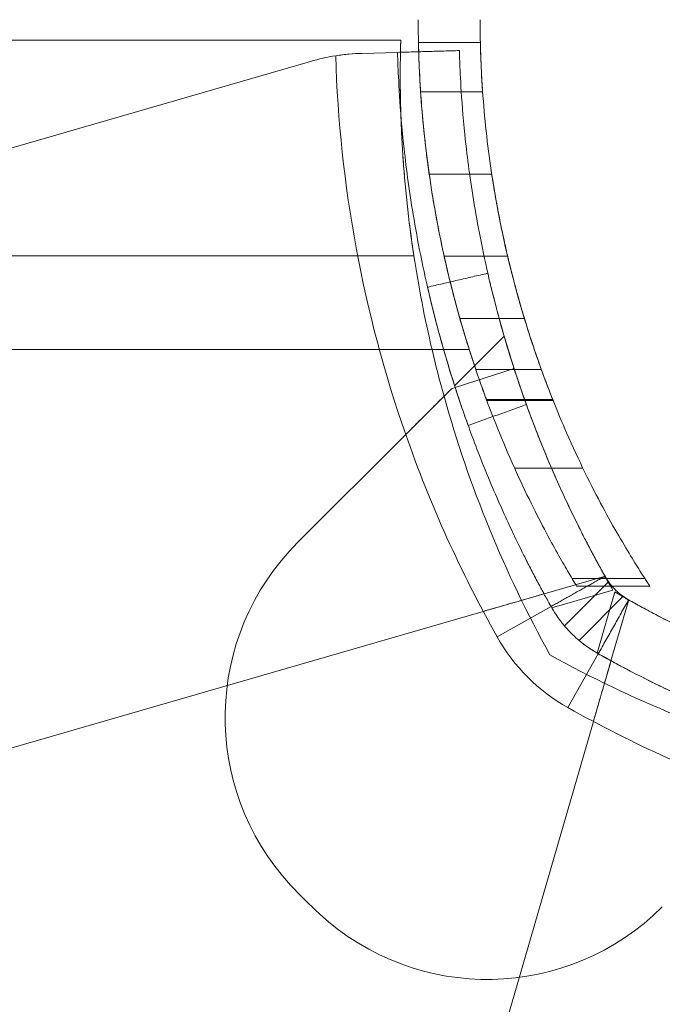
# Model space of a CAD drawing. Units: millimetres. Extents: x -2498 to 3197, y -5089 to 1903.
# Drawn here: x 1246 to 1277, y -16 to 32 of the extents above; entities that cross this region are included whole.
import ezdxf

# ---------------------------------------------------------------- set-up
doc = ezdxf.new("R2010")
doc.units = ezdxf.units.MM
doc.header["$LTSCALE"] = 1000
doc.layers.add('1 EQUIPMENT', color=7, linetype='Continuous', lineweight=18)

# ---------------------------------------------------------------- blocks, each defined once
blk = doc.blocks.new('A$C2D8B69BD')
at = {"color": 0, "linetype": 'Continuous', "lineweight": 0}
for p, q in [((13605.557, 9897.617), (13731.679, 9897.617)), ((13732.537, 9897.51), (13735.538, 9897.51)), ((13732.537, 9897.51), (13735.538, 9897.51)), ((13729.797, 9896.984), (13731.522, 9897.032)), ((13701.207, 9889.046), (13727.299, 9896.594)), ((13735.649, 9895.117), (13732.642, 9895.117)), ((13736.092, 9891.117), (13733.059, 9891.117)), ((13732.314, 9887.167), (13610.35, 9887.167)), ((13732.314, 9887.167), (13610.35, 9887.167)), ((13736.86, 9887.144), (13733.783, 9887.144)), ((13737.675, 9884.117), (13734.548, 9884.117)), ((13734.29, 9880.863), (13736.692, 9883.265)), ((13734.999, 9882.617), (13691.526, 9882.617)), ((13734.32, 9880.768), (13737.175, 9881.69)), ((13738.495, 9881.642), (13735.318, 9881.642)), ((13738.495, 9881.642), (13735.318, 9881.642)), ((13734.134, 9880.707), (13734.32, 9880.768)), ((13739.043, 9880.196), (13735.83, 9880.196)), ((13739.043, 9880.196), (13735.83, 9880.196)), ((13739.063, 9880.144), (13735.849, 9880.144)), ((13731.92, 9878.493), (13726.68, 9873.253)), ((13740.508, 9876.86), (13737.197, 9876.86)), ((13740.508, 9876.86), (13737.197, 9876.86)), ((13741.533, 9871.607), (13738.624, 9870.765)), ((13743.51, 9871.511), (13739.981, 9871.511)), ((13743.51, 9871.511), (13739.981, 9871.511)), ((13739.613, 9869.216), (13741.75, 9871.352)), ((13739.613, 9869.216), (13741.75, 9871.352)), ((13743.749, 9871.145), (13740.201, 9871.145)), ((13743.749, 9871.145), (13740.201, 9871.145)), ((13743.756, 9871.134), (13740.208, 9871.134)), ((13743.756, 9871.134), (13740.208, 9871.134)), ((13743.756, 9871.134), (13740.208, 9871.134)), ((13743.757, 9871.133), (13740.208, 9871.133)), ((13743.757, 9871.133), (13740.208, 9871.133)), ((13743.757, 9871.133), (13740.208, 9871.133)), ((13738.997, 9870.093), (13741.962, 9870.95)), ((13738.997, 9870.093), (13741.962, 9870.95)), ((13740.32, 9868.509), (13742.457, 9870.645)), ((13740.32, 9868.509), (13742.457, 9870.645)), ((13742.055, 9870.858), (13741.197, 9867.893)), ((13742.055, 9870.858), (13741.197, 9867.893)), ((13736.349, 9868.68), (13738.964, 9870.15)), ((13736.349, 9868.68), (13738.964, 9870.15)), ((13741.87, 9867.519), (13742.711, 9870.429)), ((13735.675, 9869.912), (13708.962, 9862.185)), ((13739.785, 9865.245), (13741.255, 9867.86)), ((13739.785, 9865.245), (13741.255, 9867.86)), ((13733.289, 9837.857), (13741.017, 9864.571))]:
    blk.add_line(p, q, dxfattribs=at)
at = {"color": 0, "linetype": 'Continuous', "lineweight": 0, "extrusion": (2.06338e-16, -7.70372e-34, -1)}
blk.add_arc((-13785.526, 9898.617), 53, 358.8041, 0, dxfattribs=at)
blk.add_arc((-13785.526, 9898.617), 53, 358.8041, 0, dxfattribs=at)
at = {"color": 0, "linetype": 'Continuous', "lineweight": 0, "extrusion": (2.06338e-16, 0, -1)}
for centre, radius, start, end in [((-13785.526, 9898.617), 50, 358.7323, 0), ((-13785.526, 9898.617), 50, 358.7323, 0), ((-13789.654, 9895.893), 58, 346.76737, 351.34659), ((-13789.654, 9895.893), 58, 346.76737, 351.34659), ((-13769.772, 9918.595), 61.2, 289.24713, 299.33936), ((-13769.772, 9918.595), 61.2, 289.24713, 299.33936)]:
    blk.add_arc(centre, radius, start, end, dxfattribs=at)
at = {"color": 0, "linetype": 'Continuous', "lineweight": 0}
for centre, radius, start, end in [((13730.078, 9886.988), 10, 98.9305, 106.1336), ((13730.078, 9886.988), 10, 98.9305, 106.1336), ((13789.699, 9898.667), 61.2, 199.24713, 209.33936), ((13789.699, 9898.667), 61.2, 199.24713, 209.33936), ((13735.165, 9864.768), 12, 135, 222.6665), ((13735.165, 9864.768), 12, 135, 222.6665), ((13744.195, 9873.09), 9, 209.3394, 240.6606), ((13744.195, 9873.09), 9, 209.3394, 240.6606), ((13744.195, 9873.09), 24.28, 222.6665, 227.3335), ((13744.195, 9873.09), 24.28, 222.6665, 227.3335), ((13735.872, 9864.061), 12, 227.3335, 315), ((13735.872, 9864.061), 12, 227.3335, 315)]:
    blk.add_arc(centre, radius, start, end, dxfattribs=at)
at = {"color": 0, "linetype": 'Continuous', "lineweight": 0, "extrusion": (2.06338e-16, 8.62817e-32, -1)}
blk.add_arc((-13789.699, 9898.667), 61.2, 340.75287, 358.31381, dxfattribs=at)
blk.add_arc((-13789.699, 9898.667), 61.2, 340.75287, 358.31381, dxfattribs=at)
at = {"color": 0, "linetype": 'Continuous', "lineweight": 0, "extrusion": (2.06338e-16, 6.16298e-33, -1)}
blk.add_arc((-13789.654, 9895.893), 58, 344.45422, 346.76737, dxfattribs=at)
blk.add_arc((-13789.654, 9895.893), 58, 344.45422, 346.76737, dxfattribs=at)
at = {"color": 0, "linetype": 'Continuous', "lineweight": 0, "extrusion": (2.06338e-16, 1.2326e-32, -1)}
for centre, radius, start, end in [((-13789.654, 9895.893), 58, 331.03418, 344.45422), ((-13789.654, 9895.893), 58, 331.03418, 344.45422), ((-13769.772, 9918.595), 55.2, 299.3394, 300.1403), ((-13769.772, 9918.595), 55.2, 299.3394, 300.1403)]:
    blk.add_arc(centre, radius, start, end, dxfattribs=at)
at = {"color": 0, "linetype": 'Continuous', "lineweight": 0, "extrusion": (2.06338e-16, -2.46519e-32, -1)}
blk.add_arc((-13789.699, 9898.667), 55.2, 329.8597, 330.6606, dxfattribs=at)
blk.add_arc((-13789.699, 9898.667), 55.2, 329.8597, 330.6606, dxfattribs=at)
at = {"color": 0, "linetype": 'Continuous', "lineweight": 0, "extrusion": (2.06338e-16, -6.16298e-33, -1)}
blk.add_arc((-13766.998, 9918.549), 58, 285.54578, 298.96582, dxfattribs=at)
blk.add_arc((-13766.998, 9918.549), 58, 285.54578, 298.96582, dxfattribs=at)
at = {"color": 0, "linetype": 'Continuous', "lineweight": 0}
for points, knots in [([(13731.679, 9897.617), (13731.679, 9897.617), (13731.674, 9897.469), (13731.666, 9897.104), (13731.664, 9897.021), (13731.661, 9896.839), (13731.66, 9896.74), (13731.656, 9896.418), (13731.654, 9896.172), (13731.654, 9895.893)], [0, 0, 0, 0, 0.00303085, 0.00303085, 0.003788562, 0.003788562, 0.004546275, 0.004546275, 0.0060617, 0.0060617, 0.0060617, 0.0060617]), ([(13731.654, 9895.893), (13731.654, 9896.174), (13731.656, 9896.421), (13731.661, 9896.848), (13731.665, 9897.028), (13731.671, 9897.32), (13731.674, 9897.432), (13731.678, 9897.579), (13731.679, 9897.617), (13731.679, 9897.617)], [0.010311599, 0.010311599, 0.010311599, 0.010311599, 0.011823033, 0.011823033, 0.013334468, 0.013334468, 0.014845903, 0.014845903, 0.016357338, 0.016357338, 0.016357338, 0.016357338]), ([(13731.679, 9897.617), (13731.679, 9897.617), (13731.674, 9897.469), (13731.666, 9897.104), (13731.664, 9897.021), (13731.661, 9896.839), (13731.66, 9896.74), (13731.656, 9896.418), (13731.654, 9896.172), (13731.654, 9895.893)], [0, 0, 0, 0, 0.00303085, 0.00303085, 0.003788562, 0.003788562, 0.004546275, 0.004546275, 0.0060617, 0.0060617, 0.0060617, 0.0060617]), ([(13732.537, 9897.51), (13732.539, 9897.432), (13732.541, 9897.354), (13732.548, 9897.061), (13732.555, 9896.855), (13732.569, 9896.473), (13732.577, 9896.297), (13732.591, 9895.986), (13732.599, 9895.841), (13732.613, 9895.584), (13732.619, 9895.472), (13732.63, 9895.294), (13732.634, 9895.226), (13732.64, 9895.138), (13732.642, 9895.117), (13732.642, 9895.117)], [6.359277, 6.359277, 6.359277, 6.359277, 6.594075, 6.594075, 7.253483, 7.253483, 7.91289, 7.91289, 8.572298, 8.572298, 9.231706, 9.231706, 9.891114, 9.891114, 10.550521, 10.550521, 10.550521, 10.550521]), ([(13735.83, 9880.196), (13735.688, 9880.579), (13735.534, 9881.008), (13735.124, 9882.209), (13734.86, 9883.036), (13734.351, 9884.796), (13734.089, 9885.791), (13733.596, 9887.962), (13733.366, 9889.138), (13732.978, 9891.599), (13732.821, 9892.886), (13732.657, 9894.834), (13732.615, 9895.486), (13732.562, 9896.595), (13732.547, 9897.055), (13732.537, 9897.51)], [69.917953, 69.917953, 69.917953, 69.917953, 72.363613, 72.363613, 76.174279, 76.174279, 79.987238, 79.987238, 83.800197, 83.800197, 87.613156, 87.613156, 89.519635, 89.519635, 90.875302, 90.875302, 90.875302, 90.875302]), ([(13735.83, 9880.196), (13735.688, 9880.579), (13735.534, 9881.008), (13735.124, 9882.209), (13734.86, 9883.036), (13734.351, 9884.796), (13734.089, 9885.791), (13733.596, 9887.962), (13733.366, 9889.138), (13732.978, 9891.599), (13732.821, 9892.886), (13732.657, 9894.834), (13732.615, 9895.486), (13732.562, 9896.595), (13732.547, 9897.055), (13732.537, 9897.51)], [69.917953, 69.917953, 69.917953, 69.917953, 72.363613, 72.363613, 76.174279, 76.174279, 79.987238, 79.987238, 83.800197, 83.800197, 87.613156, 87.613156, 89.519635, 89.519635, 90.875302, 90.875302, 90.875302, 90.875302]), ([(13735.649, 9895.117), (13735.649, 9895.117), (13735.647, 9895.138), (13735.641, 9895.226), (13735.636, 9895.294), (13735.625, 9895.472), (13735.618, 9895.584), (13735.603, 9895.841), (13735.595, 9895.986), (13735.58, 9896.297), (13735.572, 9896.473), (13735.557, 9896.855), (13735.55, 9897.061), (13735.542, 9897.354), (13735.54, 9897.432), (13735.538, 9897.51)], [10.550929, 10.550929, 10.550929, 10.550929, 11.210363, 11.210363, 11.869796, 11.869796, 12.529229, 12.529229, 13.188663, 13.188663, 13.848096, 13.848096, 14.507528, 14.507528, 14.742359, 14.742359, 14.742359, 14.742359]), ([(13735.538, 9897.51), (13735.548, 9897.054), (13735.565, 9896.594), (13735.62, 9895.482), (13735.665, 9894.83), (13735.839, 9892.881), (13736.006, 9891.593), (13736.418, 9889.133), (13736.663, 9887.957), (13737.187, 9885.788), (13737.466, 9884.794), (13738.007, 9883.036), (13738.288, 9882.21), (13738.726, 9881.009), (13738.891, 9880.579), (13739.043, 9880.196)], [31.028426, 31.028426, 31.028426, 31.028426, 32.387031, 32.387031, 34.296491, 34.296491, 38.115412, 38.115412, 41.934332, 41.934332, 45.753252, 45.753252, 49.570118, 49.570118, 52.023875, 52.023875, 52.023875, 52.023875]), ([(13735.538, 9897.51), (13735.548, 9897.054), (13735.565, 9896.594), (13735.62, 9895.482), (13735.665, 9894.83), (13735.839, 9892.881), (13736.006, 9891.593), (13736.418, 9889.133), (13736.663, 9887.957), (13737.187, 9885.788), (13737.466, 9884.794), (13738.007, 9883.036), (13738.288, 9882.21), (13738.726, 9881.009), (13738.891, 9880.579), (13739.043, 9880.196)], [31.028426, 31.028426, 31.028426, 31.028426, 32.387031, 32.387031, 34.296491, 34.296491, 38.115412, 38.115412, 41.934332, 41.934332, 45.753252, 45.753252, 49.570118, 49.570118, 52.023875, 52.023875, 52.023875, 52.023875]), ([(13729.797, 9896.984), (13729.597, 9896.978), (13729.39, 9896.966), (13728.965, 9896.928), (13728.745, 9896.901), (13728.526, 9896.867)], [0, 0, 0, 0, 0.000655164, 0.000655164, 0.001310328, 0.001310328, 0.001310328, 0.001310328]), ([(13731.522, 9897.032), (13731.522, 9897.032), (13731.522, 9897.029), (13731.523, 9897.02), (13731.523, 9897.017), (13731.523, 9897.011), (13731.523, 9897.009), (13731.523, 9897.004), (13731.523, 9897.002), (13731.524, 9896.977), (13731.525, 9896.943), (13731.529, 9896.81), (13731.533, 9896.677), (13731.553, 9896.144), (13731.575, 9895.617), (13731.665, 9894.223), (13731.732, 9893.368), (13731.952, 9891.347), (13732.104, 9890.2), (13732.539, 9887.64), (13732.818, 9886.252), (13733.357, 9884.064), (13733.547, 9883.348), (13733.756, 9882.617)], [0, 0, 0, 0, 0.015625, 0.015625, 0.0234375, 0.0234375, 0.0273438, 0.0273438, 0.03125, 0.03125, 0.0625, 0.0625, 0.125, 0.125, 0.25, 0.25, 0.375, 0.375, 0.5, 0.5, 0.625, 0.625, 0.6837663, 0.6837663, 0.6837663, 0.6837663]), ([(13731.522, 9897.032), (13731.522, 9897.032), (13731.522, 9897.029), (13731.523, 9897.02), (13731.523, 9897.017), (13731.523, 9897.011), (13731.523, 9897.009), (13731.523, 9897.004), (13731.523, 9897.002), (13731.524, 9896.977), (13731.525, 9896.943), (13731.529, 9896.81), (13731.533, 9896.677), (13731.553, 9896.144), (13731.575, 9895.617), (13731.665, 9894.223), (13731.732, 9893.368), (13731.952, 9891.347), (13732.104, 9890.2), (13732.539, 9887.64), (13732.818, 9886.252), (13733.357, 9884.064), (13733.547, 9883.348), (13733.756, 9882.617)], [0, 0, 0, 0, 0.015625, 0.015625, 0.0234375, 0.0234375, 0.0273438, 0.0273438, 0.03125, 0.03125, 0.0625, 0.0625, 0.125, 0.125, 0.25, 0.25, 0.375, 0.375, 0.5, 0.5, 0.625, 0.625, 0.6837663, 0.6837663, 0.6837663, 0.6837663]), ([(13734.521, 9897.117), (13734.521, 9897.116), (13734.521, 9897.112), (13734.522, 9897.1), (13734.522, 9897.093), (13734.522, 9897.09), (13734.522, 9897.087), (13734.522, 9897.086), (13734.523, 9897.064), (13734.523, 9897.032), (13734.527, 9896.905), (13734.531, 9896.779), (13734.55, 9896.274), (13734.571, 9895.774), (13734.656, 9894.452), (13734.72, 9893.641), (13734.929, 9891.725), (13735.073, 9890.636), (13735.485, 9888.209), (13735.75, 9886.892), (13736.445, 9884.068), (13736.868, 9882.587), (13737.646, 9880.277), (13737.927, 9879.5), (13738.535, 9877.932), (13738.862, 9877.14), (13739.563, 9875.555), (13739.935, 9874.764), (13740.43, 9873.775), (13740.58, 9873.479), (13740.733, 9873.184), (13740.836, 9872.988), (13740.887, 9872.891), (13740.992, 9872.693), (13741.071, 9872.545), (13741.164, 9872.374), (13741.21, 9872.289), (13741.233, 9872.247), (13741.243, 9872.229), (13741.249, 9872.217), (13741.253, 9872.209), (13741.334, 9872.062), (13741.441, 9871.867), (13741.58, 9871.62)], [0, 0, 0, 0, 0.015625, 0.023438, 0.027344, 0.029297, 0.029297, 0.03125, 0.03125, 0.0625, 0.0625, 0.125, 0.125, 0.25, 0.25, 0.375, 0.375, 0.5, 0.5, 0.625, 0.625, 0.75, 0.75, 0.8125, 0.8125, 0.875, 0.875, 0.9375, 0.9375, 0.953125, 0.960937, 0.960937, 0.96875, 0.96875, 0.976562, 0.980469, 0.982422, 0.983398, 0.983887, 0.983887, 0.984375, 0.984375, 1, 1, 1, 1]), ([(13734.521, 9897.117), (13734.521, 9897.116), (13734.521, 9897.112), (13734.522, 9897.1), (13734.522, 9897.093), (13734.522, 9897.09), (13734.522, 9897.087), (13734.522, 9897.086), (13734.523, 9897.064), (13734.523, 9897.032), (13734.527, 9896.905), (13734.531, 9896.779), (13734.55, 9896.274), (13734.571, 9895.774), (13734.656, 9894.452), (13734.72, 9893.641), (13734.929, 9891.725), (13735.073, 9890.636), (13735.485, 9888.209), (13735.75, 9886.892), (13736.445, 9884.068), (13736.868, 9882.587), (13737.646, 9880.277), (13737.927, 9879.5), (13738.535, 9877.932), (13738.862, 9877.14), (13739.563, 9875.555), (13739.935, 9874.764), (13740.43, 9873.775), (13740.58, 9873.479), (13740.733, 9873.184), (13740.836, 9872.988), (13740.887, 9872.891), (13740.992, 9872.693), (13741.071, 9872.545), (13741.164, 9872.374), (13741.21, 9872.289), (13741.233, 9872.247), (13741.243, 9872.229), (13741.249, 9872.217), (13741.253, 9872.209), (13741.334, 9872.062), (13741.441, 9871.867), (13741.58, 9871.62)], [0, 0, 0, 0, 0.015625, 0.023438, 0.027344, 0.029297, 0.029297, 0.03125, 0.03125, 0.0625, 0.0625, 0.125, 0.125, 0.25, 0.25, 0.375, 0.375, 0.5, 0.5, 0.625, 0.625, 0.75, 0.75, 0.8125, 0.8125, 0.875, 0.875, 0.9375, 0.9375, 0.953125, 0.960937, 0.960937, 0.96875, 0.96875, 0.976562, 0.980469, 0.982422, 0.983398, 0.983887, 0.983887, 0.984375, 0.984375, 1, 1, 1, 1]), ([(13731.654, 9895.893), (13731.654, 9895.656), (13731.655, 9895.395), (13731.663, 9894.832), (13731.669, 9894.533), (13731.687, 9893.9), (13731.699, 9893.566), (13731.732, 9892.863), (13731.752, 9892.491), (13731.827, 9891.353), (13731.894, 9890.556), (13732.028, 9889.301), (13732.078, 9888.876), (13732.188, 9888.025), (13732.248, 9887.597), (13732.314, 9887.167)], [0.0060617, 0.0060617, 0.0060617, 0.0060617, 0.00734858, 0.00734858, 0.00863546, 0.00863546, 0.00992233, 0.00992233, 0.01120921, 0.01120921, 0.01378297, 0.01378297, 0.01506985, 0.01506985, 0.01635673, 0.01635673, 0.01635673, 0.01635673]), ([(13732.314, 9887.167), (13732.183, 9888.028), (13732.074, 9888.875), (13731.94, 9890.122), (13731.9, 9890.537), (13731.831, 9891.343), (13731.802, 9891.733), (13731.752, 9892.489), (13731.732, 9892.854), (13731.699, 9893.56), (13731.687, 9893.901), (13731.659, 9894.856), (13731.654, 9895.415), (13731.654, 9895.893)], [0, 0, 0, 0, 0.0025779, 0.0025779, 0.00386685, 0.00386685, 0.0051558, 0.0051558, 0.00644475, 0.00644475, 0.0077337, 0.0077337, 0.0103116, 0.0103116, 0.0103116, 0.0103116]), ([(13731.654, 9895.893), (13731.654, 9895.656), (13731.655, 9895.395), (13731.663, 9894.832), (13731.669, 9894.533), (13731.687, 9893.9), (13731.699, 9893.566), (13731.732, 9892.863), (13731.752, 9892.491), (13731.827, 9891.353), (13731.894, 9890.556), (13732.028, 9889.301), (13732.078, 9888.876), (13732.188, 9888.025), (13732.248, 9887.597), (13732.314, 9887.167)], [0.0060617, 0.0060617, 0.0060617, 0.0060617, 0.00734858, 0.00734858, 0.00863546, 0.00863546, 0.00992233, 0.00992233, 0.01120921, 0.01120921, 0.01378297, 0.01378297, 0.01506985, 0.01506985, 0.01635673, 0.01635673, 0.01635673, 0.01635673]), ([(13732.642, 9895.117), (13732.701, 9894.219), (13732.783, 9893.331), (13732.998, 9891.492), (13733.136, 9890.549), (13733.434, 9888.808), (13733.593, 9888.009), (13733.902, 9886.596), (13734.063, 9885.932), (13734.366, 9884.759), (13734.508, 9884.251), (13734.746, 9883.433), (13734.841, 9883.122), (13734.968, 9882.714), (13734.999, 9882.617), (13734.999, 9882.617)], [27.705383, 27.705383, 27.705383, 27.705383, 30.339412, 30.339412, 33.372982, 33.372982, 36.406552, 36.406552, 39.44105, 39.44105, 42.475548, 42.475548, 45.510046, 45.510046, 48.544544, 48.544544, 48.544544, 48.544544]), ([(13737.675, 9884.117), (13737.675, 9884.117), (13737.668, 9884.138), (13737.642, 9884.226), (13737.621, 9884.293), (13737.569, 9884.469), (13737.537, 9884.579), (13737.464, 9884.831), (13737.423, 9884.974), (13737.337, 9885.282), (13737.288, 9885.459), (13737.185, 9885.844), (13737.13, 9886.051), (13737.019, 9886.485), (13736.963, 9886.711), (13736.854, 9887.166), (13736.801, 9887.395), (13736.702, 9887.835), (13736.652, 9888.062), (13736.557, 9888.514), (13736.511, 9888.739), (13736.425, 9889.172), (13736.386, 9889.38), (13736.315, 9889.766), (13736.284, 9889.943), (13736.23, 9890.253), (13736.206, 9890.397), (13736.164, 9890.652), (13736.147, 9890.763), (13736.119, 9890.94), (13736.108, 9891.007), (13736.095, 9891.096), (13736.092, 9891.117), (13736.092, 9891.117)], [0, 0, 0, 0, 0.659096, 0.659096, 1.318193, 1.318193, 1.977289, 1.977289, 2.636385, 2.636385, 3.317624, 3.317624, 3.998863, 3.998863, 4.680102, 4.680102, 5.361341, 5.361341, 6.03403, 6.03403, 6.706719, 6.706719, 7.379408, 7.379408, 8.052097, 8.052097, 8.710274, 8.710274, 9.36845, 9.36845, 10.026627, 10.026627, 10.684804, 10.684804, 10.684804, 10.684804]), ([(13733.783, 9887.144), (13733.783, 9887.144), (13733.787, 9887.123), (13733.807, 9887.035), (13733.822, 9886.968), (13733.862, 9886.792), (13733.887, 9886.682), (13733.946, 9886.429), (13733.98, 9886.286), (13734.055, 9885.976), (13734.099, 9885.798), (13734.197, 9885.411), (13734.251, 9885.202), (13734.367, 9884.768), (13734.428, 9884.542), (13734.555, 9884.09), (13734.62, 9883.863), (13734.75, 9883.422), (13734.819, 9883.193), (13734.926, 9882.848), (13734.962, 9882.732), (13734.999, 9882.617)], [0, 0, 0, 0, 0.657479, 0.657479, 1.314958, 1.314958, 1.972437, 1.972437, 2.629916, 2.629916, 3.313523, 3.313523, 3.997129, 3.997129, 4.680735, 4.680735, 5.364342, 5.364342, 6.058873, 6.058873, 6.414081, 6.414081, 6.414081, 6.414081]), ([(13739.063, 9880.144), (13739.063, 9880.144), (13739.055, 9880.165), (13739.02, 9880.253), (13738.994, 9880.319), (13738.926, 9880.494), (13738.883, 9880.603), (13738.788, 9880.852), (13738.735, 9880.992), (13738.621, 9881.299), (13738.555, 9881.476), (13738.416, 9881.863), (13738.342, 9882.072), (13738.191, 9882.508), (13738.115, 9882.735), (13737.964, 9883.192), (13737.89, 9883.422), (13737.752, 9883.863), (13737.682, 9884.089), (13737.547, 9884.542), (13737.482, 9884.768), (13737.358, 9885.203), (13737.301, 9885.412), (13737.196, 9885.8), (13737.149, 9885.978), (13737.07, 9886.288), (13737.034, 9886.43), (13736.971, 9886.683), (13736.944, 9886.792), (13736.902, 9886.969), (13736.886, 9887.035), (13736.865, 9887.123), (13736.86, 9887.144), (13736.86, 9887.144)], [10.808169, 10.808169, 10.808169, 10.808169, 11.466834, 11.466834, 12.1255, 12.1255, 12.784166, 12.784166, 13.442831, 13.442831, 14.142138, 14.142138, 14.841445, 14.841445, 15.540752, 15.540752, 16.24006, 16.24006, 16.926874, 16.926874, 17.613688, 17.613688, 18.300503, 18.300503, 18.987317, 18.987317, 19.644572, 19.644572, 20.301827, 20.301827, 20.959082, 20.959082, 21.616337, 21.616337, 21.616337, 21.616337]), ([(13735.899, 9886.315), (13735.899, 9886.315), (13735.918, 9886.232), (13735.995, 9885.904), (13736.05, 9885.671), (13736.2, 9885.067), (13736.289, 9884.719), (13736.5, 9883.934), (13736.615, 9883.526), (13736.863, 9882.681), (13736.987, 9882.276), (13737.235, 9881.502), (13737.348, 9881.161), (13737.549, 9880.572), (13737.628, 9880.345), (13737.741, 9880.028), (13737.77, 9879.949), (13737.77, 9879.949)], [0, 0, 0, 0, 0.0625, 0.0625, 0.125, 0.125, 0.1875, 0.1875, 0.25, 0.25, 0.3125, 0.3125, 0.375, 0.375, 0.4375, 0.4375, 0.5, 0.5, 0.5, 0.5]), ([(13732.975, 9885.643), (13732.975, 9885.643), (13732.995, 9885.557), (13733.076, 9885.211), (13733.134, 9884.965), (13733.292, 9884.328), (13733.386, 9883.961), (13733.609, 9883.133), (13733.73, 9882.703), (13733.991, 9881.812), (13734.123, 9881.386), (13734.283, 9880.881), (13734.313, 9880.788), (13734.343, 9880.698)], [0, 0, 0, 0, 0.0625, 0.0625, 0.125, 0.125, 0.1875, 0.1875, 0.25, 0.25, 0.3125, 0.3125, 0.3271495, 0.3271495, 0.3271495, 0.3271495]), ([(13736.692, 9883.265), (13736.692, 9883.265), (13736.698, 9883.243), (13736.723, 9883.156), (13736.742, 9883.091), (13736.82, 9882.83), (13736.896, 9882.576), (13737.049, 9882.085), (13737.107, 9881.902), (13737.235, 9881.503), (13737.305, 9881.29), (13737.535, 9880.607), (13737.714, 9880.096), (13738.127, 9878.977), (13738.357, 9878.382), (13738.742, 9877.443), (13738.876, 9877.122), (13739.16, 9876.466), (13739.309, 9876.129), (13739.771, 9875.114), (13740.1, 9874.427), (13740.805, 9873.035), (13741.184, 9872.325), (13741.58, 9871.62)], [0.01914036, 0.01914036, 0.01914036, 0.01914036, 0.02033368, 0.02033368, 0.02152701, 0.02152701, 0.02391366, 0.02391366, 0.02510698, 0.02510698, 0.02630031, 0.02630031, 0.02868696, 0.02868696, 0.0310736, 0.0310736, 0.03226693, 0.03226693, 0.03346025, 0.03346025, 0.0358469, 0.0358469, 0.03823355, 0.03823355, 0.03823355, 0.03823355]), ([(13733.756, 9882.617), (13733.993, 9881.793), (13734.254, 9880.95), (13734.817, 9879.278), (13735.114, 9878.458), (13735.754, 9876.805), (13736.1, 9875.97), (13736.839, 9874.299), (13737.231, 9873.465), (13737.752, 9872.422), (13737.858, 9872.214), (13738.072, 9871.799), (13738.179, 9871.595), (13738.345, 9871.281), (13738.401, 9871.177), (13738.484, 9871.022), (13738.512, 9870.971), (13738.554, 9870.894), (13738.567, 9870.868), (13738.588, 9870.83), (13738.595, 9870.817), (13738.606, 9870.798), (13738.609, 9870.792), (13738.616, 9870.779), (13738.62, 9870.771), (13738.705, 9870.616), (13738.818, 9870.411), (13738.964, 9870.15)], [0.6837663, 0.6837663, 0.6837663, 0.6837663, 0.75, 0.75, 0.8125, 0.8125, 0.875, 0.875, 0.9375, 0.9375, 0.953125, 0.953125, 0.96875, 0.96875, 0.9765625, 0.9765625, 0.9804688, 0.9804688, 0.9824219, 0.9824219, 0.9833984, 0.9833984, 0.9838867, 0.9838867, 0.984375, 0.984375, 1, 1, 1, 1]), ([(13733.756, 9882.617), (13733.993, 9881.793), (13734.254, 9880.95), (13734.817, 9879.278), (13735.114, 9878.458), (13735.754, 9876.805), (13736.1, 9875.97), (13736.839, 9874.299), (13737.231, 9873.465), (13737.752, 9872.422), (13737.858, 9872.214), (13738.072, 9871.799), (13738.179, 9871.595), (13738.345, 9871.281), (13738.401, 9871.177), (13738.484, 9871.022), (13738.512, 9870.971), (13738.554, 9870.894), (13738.567, 9870.868), (13738.588, 9870.83), (13738.595, 9870.817), (13738.606, 9870.798), (13738.609, 9870.792), (13738.616, 9870.779), (13738.62, 9870.771), (13738.705, 9870.616), (13738.818, 9870.411), (13738.964, 9870.15)], [0.6837663, 0.6837663, 0.6837663, 0.6837663, 0.75, 0.75, 0.8125, 0.8125, 0.875, 0.875, 0.9375, 0.9375, 0.953125, 0.953125, 0.96875, 0.96875, 0.9765625, 0.9765625, 0.9804688, 0.9804688, 0.9824219, 0.9824219, 0.9833984, 0.9833984, 0.9838867, 0.9838867, 0.984375, 0.984375, 1, 1, 1, 1]), ([(13734.999, 9882.617), (13735.033, 9882.507), (13735.068, 9882.398), (13735.173, 9882.074), (13735.242, 9881.866), (13735.373, 9881.479), (13735.434, 9881.302), (13735.541, 9880.995), (13735.591, 9880.854), (13735.681, 9880.604), (13735.72, 9880.495), (13735.784, 9880.32), (13735.809, 9880.253), (13735.841, 9880.165), (13735.849, 9880.144), (13735.849, 9880.144)], [6.414081, 6.414081, 6.414081, 6.414081, 6.753405, 6.753405, 7.447937, 7.447937, 8.142468, 8.142468, 8.801164, 8.801164, 9.459859, 9.459859, 10.118554, 10.118554, 10.777249, 10.777249, 10.777249, 10.777249]), ([(13734.134, 9880.707), (13734.043, 9880.616), (13733.919, 9880.492), (13733.609, 9880.182), (13733.43, 9880.004), (13733.035, 9879.608), (13732.822, 9879.395), (13732.49, 9879.063), (13732.375, 9878.949), (13732.148, 9878.721), (13732.034, 9878.607), (13731.92, 9878.493)], [0.00000071, 0.00000071, 0.00000071, 0.00000071, 0.000969371, 0.000969371, 0.001938031, 0.001938031, 0.002906692, 0.002906692, 0.003391022, 0.003391022, 0.003875352, 0.003875352, 0.003875352, 0.003875352]), ([(13734.343, 9880.698), (13734.439, 9880.403), (13734.528, 9880.137), (13734.714, 9879.588), (13734.799, 9879.349), (13734.916, 9879.02), (13734.946, 9878.936), (13734.948, 9878.932)], [0.3271495, 0.3271495, 0.3271495, 0.3271495, 0.375, 0.375, 0.4375, 0.4375, 0.4982602, 0.4982602, 0.4982602, 0.4982602]), ([(13732.53, 9879.104), (13732.704, 9879.277), (13732.877, 9879.45), (13733.236, 9879.809), (13733.421, 9879.994), (13733.62, 9880.193), (13733.638, 9880.211), (13733.655, 9880.229)], [0.00150295, 0.00150295, 0.00150295, 0.00150295, 0.002244317, 0.002244317, 0.003047248, 0.003047248, 0.003126213, 0.003126213, 0.003126213, 0.003126213]), ([(13740.208, 9871.133), (13740.208, 9871.133), (13740.18, 9871.18), (13740.063, 9871.375), (13739.973, 9871.524), (13739.735, 9871.928), (13739.587, 9872.184), (13739.236, 9872.802), (13739.035, 9873.165), (13738.59, 9873.994), (13738.348, 9874.46), (13737.836, 9875.488), (13737.566, 9876.049), (13737.017, 9877.256), (13736.737, 9877.901), (13736.247, 9879.1), (13736.036, 9879.64), (13735.83, 9880.196)], [0.964747, 0.964747, 0.964747, 0.964747, 5.821679, 5.821679, 10.678612, 10.678612, 15.535544, 15.535544, 20.392476, 20.392476, 25.249409, 25.249409, 30.106341, 30.106341, 34.963273, 34.963273, 38.687517, 38.687517, 38.687517, 38.687517]), ([(13739.043, 9880.196), (13739.263, 9879.64), (13739.489, 9879.101), (13740.013, 9877.902), (13740.313, 9877.257), (13740.902, 9876.051), (13741.192, 9875.49), (13741.743, 9874.462), (13742.005, 9873.996), (13742.485, 9873.167), (13742.702, 9872.804), (13743.082, 9872.185), (13743.243, 9871.929), (13743.501, 9871.524), (13743.598, 9871.375), (13743.726, 9871.18), (13743.757, 9871.133), (13743.757, 9871.133)], [1.134843, 1.134843, 1.134843, 1.134843, 4.863779, 4.863779, 9.727558, 9.727558, 14.591337, 14.591337, 19.455116, 19.455116, 24.318895, 24.318895, 29.182674, 29.182674, 34.046453, 34.046453, 38.910232, 38.910232, 38.910232, 38.910232]), ([(13739.043, 9880.196), (13739.263, 9879.64), (13739.489, 9879.101), (13740.013, 9877.902), (13740.313, 9877.257), (13740.902, 9876.051), (13741.192, 9875.49), (13741.743, 9874.462), (13742.005, 9873.996), (13742.485, 9873.167), (13742.702, 9872.804), (13743.082, 9872.185), (13743.243, 9871.929), (13743.501, 9871.524), (13743.598, 9871.375), (13743.726, 9871.18), (13743.757, 9871.133), (13743.757, 9871.133)], [1.134843, 1.134843, 1.134843, 1.134843, 4.863779, 4.863779, 9.727558, 9.727558, 14.591337, 14.591337, 19.455116, 19.455116, 24.318895, 24.318895, 29.182674, 29.182674, 34.046453, 34.046453, 38.910232, 38.910232, 38.910232, 38.910232]), ([(13741.962, 9870.95), (13741.912, 9871.038), (13741.862, 9871.123), (13741.769, 9871.285), (13741.726, 9871.359), (13741.612, 9871.543), (13741.558, 9871.614), (13741.533, 9871.607)], [0, 0, 0, 0, 0.000298611, 0.000298611, 0.000597222, 0.000597222, 0.001194444, 0.001194444, 0.001194444, 0.001194444]), ([(13741.962, 9870.95), (13741.912, 9871.038), (13741.862, 9871.123), (13741.769, 9871.285), (13741.726, 9871.359), (13741.612, 9871.543), (13741.558, 9871.614), (13741.533, 9871.607)], [0, 0, 0, 0, 0.000298611, 0.000298611, 0.000597222, 0.000597222, 0.001194444, 0.001194444, 0.001194444, 0.001194444]), ([(13741.58, 9871.62), (13741.655, 9871.486), (13741.733, 9871.371), (13741.817, 9871.26), (13741.827, 9871.248), (13741.845, 9871.225), (13741.857, 9871.21), (13741.885, 9871.175), (13741.903, 9871.154), (13741.921, 9871.133)], [0, 0, 0, 0, 0.25, 0.25, 0.28125, 0.28125, 0.3125, 0.3125, 0.3628089, 0.3628089, 0.3628089, 0.3628089]), ([(13741.58, 9871.62), (13741.655, 9871.486), (13741.733, 9871.371), (13741.817, 9871.26), (13741.827, 9871.248), (13741.845, 9871.225), (13741.857, 9871.21), (13741.885, 9871.175), (13741.903, 9871.154), (13741.921, 9871.133)], [0, 0, 0, 0, 0.25, 0.25, 0.28125, 0.28125, 0.3125, 0.3125, 0.3628089, 0.3628089, 0.3628089, 0.3628089]), ([(13740.208, 9871.134), (13740.208, 9871.134), (13740.208, 9871.134), (13740.208, 9871.134), (13740.208, 9871.134), (13740.208, 9871.134)], [41.8916936, 41.8916936, 41.8916936, 41.8916936, 41.92071173, 41.92071173, 41.94956399, 41.94956399, 41.94956399, 41.94956399]), ([(13741.921, 9871.133), (13741.925, 9871.128), (13741.93, 9871.123), (13741.979, 9871.067), (13742.026, 9871.017), (13742.121, 9870.921), (13742.171, 9870.875), (13742.248, 9870.807), (13742.288, 9870.774), (13742.335, 9870.737), (13742.355, 9870.721), (13742.369, 9870.71), (13742.377, 9870.704), (13742.466, 9870.636), (13742.578, 9870.557), (13742.725, 9870.475)], [0.3628089, 0.3628089, 0.3628089, 0.3628089, 0.375, 0.375, 0.5, 0.5, 0.625, 0.625, 0.6875, 0.71875, 0.734375, 0.734375, 0.75, 0.75, 1, 1, 1, 1]), ([(13741.921, 9871.133), (13741.925, 9871.128), (13741.93, 9871.123), (13741.979, 9871.067), (13742.026, 9871.017), (13742.121, 9870.921), (13742.171, 9870.875), (13742.248, 9870.807), (13742.288, 9870.774), (13742.335, 9870.737), (13742.355, 9870.721), (13742.369, 9870.71), (13742.377, 9870.704), (13742.466, 9870.636), (13742.578, 9870.557), (13742.725, 9870.475)], [0.3628089, 0.3628089, 0.3628089, 0.3628089, 0.375, 0.375, 0.5, 0.5, 0.625, 0.625, 0.6875, 0.71875, 0.734375, 0.734375, 0.75, 0.75, 1, 1, 1, 1]), ([(13743.756, 9871.134), (13743.756, 9871.134), (13743.756, 9871.134), (13743.756, 9871.134), (13743.756, 9871.134), (13743.756, 9871.134)], [0.93589642, 0.93589642, 0.93589642, 0.93589642, 0.96474868, 0.96474868, 0.99376687, 0.99376687, 0.99376687, 0.99376687]), ([(13738.624, 9870.765), (13738.624, 9870.765), (13738.604, 9870.76), (13738.527, 9870.737), (13738.469, 9870.721), (13738.319, 9870.677), (13738.227, 9870.65), (13738.009, 9870.588), (13737.884, 9870.551), (13737.474, 9870.433), (13737.145, 9870.337), (13736.616, 9870.184), (13736.43, 9870.131), (13736.055, 9870.022), (13735.866, 9869.967), (13735.675, 9869.912)], [0.000000197, 0.000000197, 0.000000197, 0.000000197, 0.000593276, 0.000593276, 0.001186356, 0.001186356, 0.001779435, 0.001779435, 0.002372514, 0.002372514, 0.003558673, 0.003558673, 0.004151752, 0.004151752, 0.004744832, 0.004744832, 0.004744832, 0.004744832]), ([(13735.675, 9869.912), (13736.026, 9870.014), (13736.375, 9870.115), (13737.071, 9870.316), (13737.414, 9870.415), (13738.046, 9870.598), (13738.34, 9870.683), (13738.624, 9870.765)], [0.004914964, 0.004914964, 0.004914964, 0.004914964, 0.006008338, 0.006008338, 0.007101713, 0.007101713, 0.008110303, 0.008110303, 0.008110303, 0.008110303]), ([(13742.711, 9870.429), (13742.715, 9870.441), (13742.7, 9870.461), (13742.636, 9870.513), (13742.587, 9870.546), (13742.402, 9870.659), (13742.229, 9870.757), (13742.055, 9870.858)], [0, 0, 0, 0, 0.000298593, 0.000298593, 0.000597186, 0.000597186, 0.001194371, 0.001194371, 0.001194371, 0.001194371]), ([(13742.711, 9870.429), (13742.715, 9870.441), (13742.7, 9870.461), (13742.636, 9870.513), (13742.587, 9870.546), (13742.402, 9870.659), (13742.229, 9870.757), (13742.055, 9870.858)], [0, 0, 0, 0, 0.000298593, 0.000298593, 0.000597186, 0.000597186, 0.001194371, 0.001194371, 0.001194371, 0.001194371]), ([(13738.964, 9870.15), (13739.115, 9869.882), (13739.272, 9869.652), (13739.44, 9869.431), (13739.459, 9869.406), (13739.496, 9869.359), (13739.519, 9869.33), (13739.584, 9869.25), (13739.628, 9869.198), (13739.763, 9869.043), (13739.856, 9868.943), (13740.048, 9868.752), (13740.147, 9868.659), (13740.302, 9868.524), (13740.354, 9868.48), (13740.434, 9868.415), (13740.461, 9868.393), (13740.502, 9868.362), (13740.515, 9868.351), (13740.536, 9868.335), (13740.543, 9868.33), (13740.556, 9868.319), (13740.565, 9868.313), (13740.738, 9868.182), (13740.962, 9868.025), (13741.255, 9867.86)], [0, 0, 0, 0, 0.25, 0.25, 0.28125, 0.28125, 0.3125, 0.3125, 0.375, 0.375, 0.5, 0.5, 0.625, 0.625, 0.6875, 0.6875, 0.71875, 0.71875, 0.734375, 0.734375, 0.742188, 0.742188, 0.75, 0.75, 1, 1, 1, 1]), ([(13738.964, 9870.15), (13739.115, 9869.882), (13739.272, 9869.652), (13739.44, 9869.431), (13739.459, 9869.406), (13739.496, 9869.359), (13739.519, 9869.33), (13739.584, 9869.25), (13739.628, 9869.198), (13739.763, 9869.043), (13739.856, 9868.943), (13740.048, 9868.752), (13740.147, 9868.659), (13740.302, 9868.524), (13740.354, 9868.48), (13740.434, 9868.415), (13740.461, 9868.393), (13740.502, 9868.362), (13740.515, 9868.351), (13740.536, 9868.335), (13740.543, 9868.33), (13740.556, 9868.319), (13740.565, 9868.313), (13740.738, 9868.182), (13740.962, 9868.025), (13741.255, 9867.86)], [0, 0, 0, 0, 0.25, 0.25, 0.28125, 0.28125, 0.3125, 0.3125, 0.375, 0.375, 0.5, 0.5, 0.625, 0.625, 0.6875, 0.6875, 0.71875, 0.71875, 0.734375, 0.734375, 0.742188, 0.742188, 0.75, 0.75, 1, 1, 1, 1]), ([(13742.725, 9870.475), (13742.93, 9870.36), (13743.231, 9870.193), (13743.568, 9870.011), (13743.733, 9869.922), (13743.803, 9869.885), (13743.85, 9869.86), (13743.872, 9869.848), (13744.288, 9869.627), (13744.682, 9869.424), (13745.867, 9868.832), (13746.657, 9868.46), (13749.041, 9867.406), (13750.612, 9866.801), (13753.691, 9865.764), (13755.173, 9865.34), (13757.996, 9864.646), (13759.313, 9864.381), (13761.74, 9863.968), (13762.829, 9863.825), (13764.746, 9863.616), (13765.557, 9863.552), (13766.548, 9863.488), (13766.838, 9863.472), (13767.213, 9863.454), (13767.328, 9863.449), (13767.537, 9863.44), (13767.631, 9863.436), (13767.884, 9863.427), (13768.01, 9863.423), (13768.115, 9863.42), (13768.143, 9863.419), (13768.165, 9863.418), (13768.178, 9863.418), (13768.184, 9863.418), (13768.195, 9863.417), (13768.202, 9863.417), (13768.208, 9863.417), (13768.211, 9863.417), (13768.212, 9863.417), (13768.213, 9863.417), (13768.213, 9863.417), (13768.213, 9863.417), (13768.217, 9863.417), (13768.22, 9863.417), (13768.221, 9863.417)], [0, 0, 0, 0, 0.015625, 0.023437, 0.027344, 0.029297, 0.029297, 0.03125, 0.03125, 0.0625, 0.0625, 0.125, 0.125, 0.25, 0.25, 0.375, 0.375, 0.5, 0.5, 0.625, 0.625, 0.75, 0.75, 0.8125, 0.8125, 0.84375, 0.84375, 0.875, 0.875, 0.9375, 0.9375, 0.953125, 0.960937, 0.960937, 0.96875, 0.96875, 0.976562, 0.980469, 0.982422, 0.983398, 0.983887, 0.983887, 0.984375, 0.984375, 1, 1, 1, 1]), ([(13742.725, 9870.475), (13743.43, 9870.079), (13744.13, 9869.706), (13745.174, 9869.177), (13745.521, 9869.006), (13746.212, 9868.674), (13746.558, 9868.512), (13746.901, 9868.356), (13746.904, 9868.354), (13746.907, 9868.353)], [0, 0, 0, 0, 0.00239102, 0.00239102, 0.003586531, 0.003586531, 0.004782041, 0.004782041, 0.004793192, 0.004793192, 0.004793192, 0.004793192]), ([(13742.725, 9870.475), (13742.93, 9870.36), (13743.231, 9870.193), (13743.568, 9870.011), (13743.733, 9869.922), (13743.803, 9869.885), (13743.85, 9869.86), (13743.872, 9869.848), (13744.288, 9869.627), (13744.682, 9869.424), (13745.867, 9868.832), (13746.657, 9868.46), (13749.041, 9867.406), (13750.612, 9866.801), (13753.691, 9865.764), (13755.173, 9865.34), (13757.996, 9864.646), (13759.313, 9864.381), (13761.74, 9863.968), (13762.829, 9863.825), (13764.746, 9863.616), (13765.557, 9863.552), (13766.548, 9863.488), (13766.838, 9863.472), (13767.213, 9863.454), (13767.328, 9863.449), (13767.537, 9863.44), (13767.631, 9863.436), (13767.884, 9863.427), (13768.01, 9863.423), (13768.115, 9863.42), (13768.143, 9863.419), (13768.165, 9863.418), (13768.178, 9863.418), (13768.184, 9863.418), (13768.195, 9863.417), (13768.202, 9863.417), (13768.208, 9863.417), (13768.211, 9863.417), (13768.212, 9863.417), (13768.213, 9863.417), (13768.213, 9863.417), (13768.213, 9863.417), (13768.217, 9863.417), (13768.22, 9863.417), (13768.221, 9863.417)], [0, 0, 0, 0, 0.015625, 0.023437, 0.027344, 0.029297, 0.029297, 0.03125, 0.03125, 0.0625, 0.0625, 0.125, 0.125, 0.25, 0.25, 0.375, 0.375, 0.5, 0.5, 0.625, 0.625, 0.75, 0.75, 0.8125, 0.8125, 0.84375, 0.84375, 0.875, 0.875, 0.9375, 0.9375, 0.953125, 0.960937, 0.960937, 0.96875, 0.96875, 0.976562, 0.980469, 0.982422, 0.983398, 0.983887, 0.983887, 0.984375, 0.984375, 1, 1, 1, 1]), ([(13741.255, 9867.86), (13741.472, 9867.738), (13741.683, 9867.621), (13741.992, 9867.453), (13742.093, 9867.398), (13742.244, 9867.317), (13742.293, 9867.29), (13742.392, 9867.237), (13742.438, 9867.213), (13742.904, 9866.966), (13743.318, 9866.752), (13744.568, 9866.127), (13745.401, 9865.735), (13747.915, 9864.624), (13749.57, 9863.986), (13752.817, 9862.893), (13754.379, 9862.446), (13757.356, 9861.714), (13758.745, 9861.434), (13761.304, 9860.999), (13762.452, 9860.848), (13764.472, 9860.628), (13765.328, 9860.561), (13766.373, 9860.493), (13766.679, 9860.476), (13767.205, 9860.451), (13767.426, 9860.442), (13767.781, 9860.429), (13767.914, 9860.424), (13768.025, 9860.421), (13768.045, 9860.42), (13768.078, 9860.419), (13768.092, 9860.419), (13768.109, 9860.419), (13768.114, 9860.418), (13768.12, 9860.418), (13768.122, 9860.418), (13768.125, 9860.418), (13768.126, 9860.418), (13768.127, 9860.418), (13768.127, 9860.418), (13768.128, 9860.418), (13768.128, 9860.418), (13768.128, 9860.418), (13768.128, 9860.418), (13768.133, 9860.418), (13768.135, 9860.418), (13768.137, 9860.418)], [0, 0, 0, 0, 0.015625, 0.015625, 0.023438, 0.023438, 0.027344, 0.027344, 0.03125, 0.03125, 0.0625, 0.0625, 0.125, 0.125, 0.25, 0.25, 0.375, 0.375, 0.5, 0.5, 0.625, 0.625, 0.75, 0.75, 0.8125, 0.8125, 0.875, 0.875, 0.9375, 0.9375, 0.953125, 0.953125, 0.96875, 0.96875, 0.976562, 0.976562, 0.980469, 0.980469, 0.982422, 0.982422, 0.983398, 0.983398, 0.983887, 0.983887, 0.984375, 0.984375, 1, 1, 1, 1]), ([(13741.255, 9867.86), (13741.472, 9867.738), (13741.683, 9867.621), (13741.992, 9867.453), (13742.093, 9867.398), (13742.244, 9867.317), (13742.293, 9867.29), (13742.392, 9867.237), (13742.438, 9867.213), (13742.904, 9866.966), (13743.318, 9866.752), (13744.568, 9866.127), (13745.401, 9865.735), (13747.915, 9864.624), (13749.57, 9863.986), (13752.817, 9862.893), (13754.379, 9862.446), (13757.356, 9861.714), (13758.745, 9861.434), (13761.304, 9860.999), (13762.452, 9860.848), (13764.472, 9860.628), (13765.328, 9860.561), (13766.373, 9860.493), (13766.679, 9860.476), (13767.205, 9860.451), (13767.426, 9860.442), (13767.781, 9860.429), (13767.914, 9860.424), (13768.025, 9860.421), (13768.045, 9860.42), (13768.078, 9860.419), (13768.092, 9860.419), (13768.109, 9860.419), (13768.114, 9860.418), (13768.12, 9860.418), (13768.122, 9860.418), (13768.125, 9860.418), (13768.126, 9860.418), (13768.127, 9860.418), (13768.127, 9860.418), (13768.128, 9860.418), (13768.128, 9860.418), (13768.128, 9860.418), (13768.128, 9860.418), (13768.133, 9860.418), (13768.135, 9860.418), (13768.137, 9860.418)], [0, 0, 0, 0, 0.015625, 0.015625, 0.023438, 0.023438, 0.027344, 0.027344, 0.03125, 0.03125, 0.0625, 0.0625, 0.125, 0.125, 0.25, 0.25, 0.375, 0.375, 0.5, 0.5, 0.625, 0.625, 0.75, 0.75, 0.8125, 0.8125, 0.875, 0.875, 0.9375, 0.9375, 0.953125, 0.953125, 0.96875, 0.96875, 0.976562, 0.976562, 0.980469, 0.980469, 0.982422, 0.982422, 0.983398, 0.983398, 0.983887, 0.983887, 0.984375, 0.984375, 1, 1, 1, 1]), ([(13741.255, 9867.86), (13741.42, 9867.767), (13741.576, 9867.681), (13741.803, 9867.555), (13741.87, 9867.519), (13741.87, 9867.519)], [0, 0, 0, 0, 0.000560514, 0.000560514, 0.001121028, 0.001121028, 0.001121028, 0.001121028]), ([(13741.255, 9867.86), (13741.924, 9867.484), (13742.584, 9867.13), (13743.563, 9866.629), (13743.887, 9866.467), (13744.531, 9866.152), (13744.851, 9865.999), (13745.799, 9865.557), (13746.403, 9865.289), (13747.266, 9864.921), (13747.547, 9864.805), (13748.092, 9864.582), (13748.359, 9864.476), (13749.123, 9864.178), (13749.583, 9864.007), (13750.198, 9863.785), (13750.39, 9863.717), (13750.747, 9863.592), (13750.912, 9863.535), (13751.354, 9863.385), (13751.58, 9863.311), (13751.81, 9863.236), (13751.868, 9863.217), (13751.947, 9863.192), (13751.967, 9863.185), (13751.967, 9863.185)], [0, 0, 0, 0, 0.00227739, 0.00227739, 0.00341609, 0.00341609, 0.00455479, 0.00455479, 0.00683218, 0.00683218, 0.00797087, 0.00797087, 0.00910957, 0.00910957, 0.01138696, 0.01138696, 0.01252566, 0.01252566, 0.01366436, 0.01366436, 0.01594175, 0.01594175, 0.01708045, 0.01708045, 0.01821914, 0.01821914, 0.01821914, 0.01821914]), ([(13741.87, 9867.519), (13741.788, 9867.236), (13741.703, 9866.942), (13741.52, 9866.308), (13741.42, 9865.963), (13741.219, 9865.27), (13741.118, 9864.922), (13741.017, 9864.571)], [0.006297885, 0.006297885, 0.006297885, 0.006297885, 0.007307856, 0.007307856, 0.008401234, 0.008401234, 0.009494611, 0.009494611, 0.009494611, 0.009494611]), ([(13741.017, 9864.571), (13741.072, 9864.761), (13741.128, 9864.954), (13741.236, 9865.328), (13741.289, 9865.51), (13741.391, 9865.864), (13741.441, 9866.036), (13741.533, 9866.355), (13741.576, 9866.504), (13741.656, 9866.781), (13741.692, 9866.904), (13741.754, 9867.12), (13741.781, 9867.214), (13741.825, 9867.365), (13741.842, 9867.422), (13741.864, 9867.499), (13741.87, 9867.519), (13741.87, 9867.519)], [0.004740353, 0.004740353, 0.004740353, 0.004740353, 0.005333169, 0.005333169, 0.005925984, 0.005925984, 0.006518799, 0.006518799, 0.007111614, 0.007111614, 0.00770443, 0.00770443, 0.008297245, 0.008297245, 0.00889006, 0.00889006, 0.009482876, 0.009482876, 0.009482876, 0.009482876])]:
    blk.add_open_spline(points, degree=3, knots=knots, dxfattribs=at)
for points, degree in [([(13728.526, 9896.867), (13728.952, 9896.933), (13729.376, 9896.972), (13729.797, 9896.984)], 3), ([(13734.521, 9897.117), (13731.522, 9897.032)], 1), ([(13732.975, 9885.643), (13735.899, 9886.315)], 1), ([(13732.975, 9885.643), (13735.899, 9886.315)], 1), ([(13733.774, 9880.348), (13733.896, 9880.469), (13734.016, 9880.589), (13734.134, 9880.707)], 3), ([(13733.655, 9880.229), (13733.695, 9880.269), (13733.735, 9880.308), (13733.774, 9880.348)], 3), ([(13734.948, 9878.931), (13737.77, 9879.949)], 1), ([(13734.948, 9878.931), (13737.77, 9879.949)], 1), ([(13731.92, 9878.493), (13732.061, 9878.635), (13732.202, 9878.776), (13732.343, 9878.916)], 3), ([(13732.343, 9878.916), (13732.406, 9878.979), (13732.468, 9879.041), (13732.53, 9879.104)], 3), ([(13734.948, 9878.932), (13734.948, 9878.931), (13734.948, 9878.931), (13734.948, 9878.931)], 3), ([(13740.713, 9871.133), (13741.58, 9871.62)], 1), ([(13740.713, 9871.133), (13741.58, 9871.62)], 1), ([(13741.58, 9871.62), (13741.632, 9871.528), (13741.688, 9871.439), (13741.75, 9871.352)], 3), ([(13741.58, 9871.62), (13741.632, 9871.528), (13741.688, 9871.439), (13741.75, 9871.352)], 3), ([(13738.964, 9870.15), (13740.713, 9871.133)], 1), ([(13738.964, 9870.15), (13740.713, 9871.133)], 1), ([(13740.208, 9871.133), (13740.208, 9871.133), (13740.208, 9871.133), (13740.208, 9871.133)], 3), ([(13740.208, 9871.133), (13740.208, 9871.133), (13740.208, 9871.133), (13740.208, 9871.133)], 3), ([(13743.757, 9871.133), (13743.757, 9871.133), (13743.757, 9871.133), (13743.757, 9871.133)], 3), ([(13742.457, 9870.645), (13742.543, 9870.584), (13742.632, 9870.527), (13742.725, 9870.475)], 3), ([(13742.457, 9870.645), (13742.543, 9870.584), (13742.632, 9870.527), (13742.725, 9870.475)], 3), ([(13741.255, 9867.86), (13742.725, 9870.475)], 1), ([(13741.255, 9867.86), (13742.725, 9870.475)], 1), ([(13740.32, 9868.509), (13740.614, 9868.261), (13740.926, 9868.045), (13741.255, 9867.86)], 3)]:
    blk.add_open_spline(points, degree=degree, dxfattribs=at)
blk = doc.blocks.new('WIK BLOCK')
at = {"layer": '1 EQUIPMENT'}
blk.add_blockref('A$C2D8B69BD', (-12467.611, -9866.726), dxfattribs=at)

msp = doc.modelspace()

# ---------------------------------------------------------------- block references
at = {"layer": '1 EQUIPMENT'}
msp.add_blockref('WIK BLOCK', (0, 0), dxfattribs=at)

doc.saveas('drawing.dxf')
